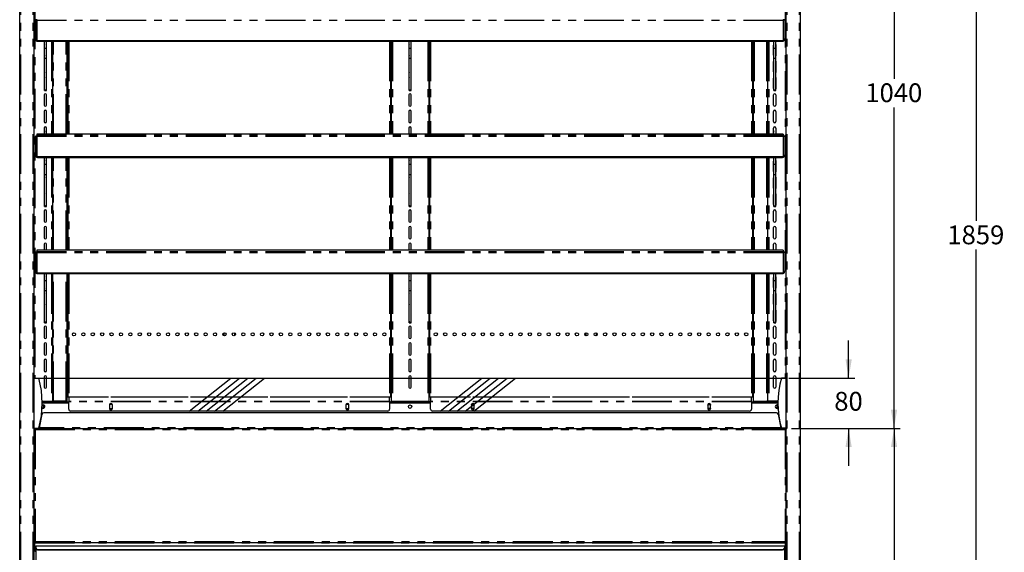
# Model space of a CAD drawing. Extents: x 0 to 586, y 0 to 420.
# Drawn here: x 152 to 309, y 138 to 223 of the extents above; entities that cross this region are included whole.
import ezdxf

# ---------------------------------------------------------------- set-up
doc = ezdxf.new("R2010")
doc.units = 0
doc.linetypes.add('CENTERX2', pattern=[20.32, 12.7, -2.54, 2.54, -2.54])
doc.linetypes.add('PHANTOM', pattern=[12.7, 6.35, -1.27, 1.27, -1.27, 1.27, -1.27])
doc.layers.get('0').update_dxf_attribs({"linetype": 'CONTINUOUS'})
doc.styles.add('SLDTEXTSTYLE0', font='TXT', dxfattribs={"width": 0.605})
doc.dimstyles.new('SLDDIMSTYLE1', dxfattribs={"dimtxt": 3, "dimasz": 3, "dimexe": 0, "dimexo": 0.0625, "dimgap": 0.75, "dimtad": 0, "dimtih": 1, "dimtoh": 1, "dimdec": 0, "dimlfac": 10, "dimrnd": 1e-09, "dimzin": 12, "dimtxsty": 'SLDTEXTSTYLE0', "dimsah": 1, "dimcen": 0.09, "dimazin": 3, "dimtfac": 1, "dimtmove": 0, "dimatfit": 3, "dimtolj": 1, "dimtzin": 12})
doc.dimstyles.new('SLDDIMSTYLE3', dxfattribs={"dimtxt": 3, "dimasz": 3, "dimexe": 0, "dimexo": 0.0625, "dimgap": 0.75, "dimtad": 0, "dimtih": 1, "dimtoh": 1, "dimdec": 0, "dimlfac": 10, "dimrnd": 1e-09, "dimzin": 12, "dimtxsty": 'SLDTEXTSTYLE0', "dimsah": 1, "dimcen": 0.09, "dimazin": 3, "dimtfac": 1, "dimtofl": 0, "dimtmove": 0, "dimatfit": 3, "dimtolj": 1, "dimtzin": 12})

# ---------------------------------------------------------------- blocks, each defined once
blk = doc.blocks.new('_D')
at = {"color": 7, "linetype": 'CONTINUOUS'}
for p, q in [((284.42, 166.2), (284.42, 172.2)), ((274.89, 166.2), (285.42, 166.2)), ((275.29, 158.18), (285.42, 158.18)), ((284.42, 158.18), (284.42, 152.18))]:
    blk.add_line(p, q, dxfattribs=at)
for points in [[(284.42, 166.2), (284.92, 169.2), (283.92, 169.2)], [(284.42, 158.18), (283.92, 155.18), (284.92, 155.18)]]:
    blk.add_solid(points, dxfattribs=at)
at = {"color": 7, "linetype": 'CONTINUOUS', "insert": (282.13, 164), "char_height": 3, "attachment_point": 1, "style": 'SLDTEXTSTYLE0'}
blk.add_mtext('80', dxfattribs=at)
blk = doc.blocks.new('_D_2')
at = {"color": 7, "linetype": 'CONTINUOUS'}
for p, q in [((275.29, 158.18), (292.66, 158.18)), ((291.66, 158.18), (291.66, 131.13)), ((291.66, 91.45), (291.66, 126.53)), ((262.03, 91.45), (292.66, 91.45))]:
    blk.add_line(p, q, dxfattribs=at)
for points in [[(291.66, 158.18), (291.16, 155.18), (292.16, 155.18)], [(291.66, 91.45), (292.16, 94.45), (291.16, 94.45)]]:
    blk.add_solid(points, dxfattribs=at)
at = {"color": 7, "linetype": 'CONTINUOUS', "insert": (288.22, 130.4), "char_height": 3, "attachment_point": 1, "style": 'SLDTEXTSTYLE0'}
blk.add_mtext('667', dxfattribs=at)
blk = doc.blocks.new('_D_4')
at = {"color": 7, "linetype": 'CONTINUOUS'}
for p, q in [((275.32, 262.2), (292.66, 262.2)), ((291.66, 262.2), (291.66, 214)), ((291.66, 158.18), (291.66, 209.4)), ((275.29, 158.18), (292.66, 158.18))]:
    blk.add_line(p, q, dxfattribs=at)
for points in [[(291.66, 262.2), (291.16, 259.2), (292.16, 259.2)], [(291.66, 158.18), (292.16, 161.18), (291.16, 161.18)]]:
    blk.add_solid(points, dxfattribs=at)
at = {"color": 7, "linetype": 'CONTINUOUS', "insert": (287.08, 213.26), "char_height": 3, "attachment_point": 1, "style": 'SLDTEXTSTYLE0'}
blk.add_mtext('1040', dxfattribs=at)
blk = doc.blocks.new('_D_6')
at = {"color": 7, "linetype": 'CONTINUOUS'}
for p, q in [((277.56, 277.3), (305.74, 277.3)), ((304.74, 277.3), (304.74, 191.31)), ((304.74, 91.45), (304.74, 186.71)), ((262.03, 91.45), (305.74, 91.45))]:
    blk.add_line(p, q, dxfattribs=at)
for points in [[(304.74, 277.3), (304.24, 274.3), (305.24, 274.3)], [(304.74, 91.45), (305.24, 94.45), (304.24, 94.45)]]:
    blk.add_solid(points, dxfattribs=at)
at = {"color": 7, "linetype": 'CONTINUOUS', "insert": (300.16, 190.57), "char_height": 3, "attachment_point": 1, "style": 'SLDTEXTSTYLE0'}
blk.add_mtext('1859', dxfattribs=at)

msp = doc.modelspace()

# ---------------------------------------------------------------- linework, layer by layer
at = {"color": 7, "linetype": 'CONTINUOUS'}
for p, q in [((152.242, 97.2), (152.242, 277.14)), ((154.542, 97.2), (154.542, 277.193)), ((274.442, 97.2), (274.442, 277.193)), ((276.742, 97.2), (276.742, 277.14)), ((154.992, 223.389), (154.742, 223.389)), ((154.742, 223.389), (154.742, 223.339)), ((154.742, 223.339), (154.742, 220.404)), ((154.992, 223.462), (154.992, 223.308)), ((154.992, 223.308), (154.992, 220.066)), ((273.992, 223.462), (273.992, 223.308)), ((274.242, 223.389), (273.992, 223.389)), ((273.992, 223.308), (273.992, 220.066)), ((274.242, 223.389), (274.242, 223.339)), ((274.242, 223.339), (274.242, 220.404)), ((154.742, 220.369), (154.742, 220.404)), ((273.992, 220.066), (154.992, 220.066)), ((154.992, 220.031), (154.992, 220.066)), ((273.992, 220.031), (154.992, 220.031)), ((154.992, 220.001), (154.992, 220.031)), ((273.992, 220.001), (154.992, 220.001)), ((154.992, 219.966), (154.992, 220.001)), ((273.992, 219.966), (154.992, 219.966)), ((273.742, 219.936), (155.242, 219.936)), ((156.192, 218.888), (156.192, 219.936)), ((156.492, 218.888), (156.492, 219.936)), ((157.492, 219.936), (157.492, 205.164)), ((159.792, 205.164), (159.792, 219.936)), ((159.892, 219.936), (159.892, 205.164)), ((211.392, 219.936), (211.392, 205.164)), ((211.492, 219.936), (211.492, 205.164)), ((214.342, 218.888), (214.342, 219.936)), ((214.642, 218.888), (214.642, 219.936)), ((217.492, 219.936), (217.492, 205.164)), ((217.592, 219.936), (217.592, 205.164)), ((269.092, 219.936), (269.092, 205.164)), ((269.192, 219.936), (269.192, 205.164)), ((271.492, 219.936), (271.492, 205.164)), ((272.492, 218.888), (272.492, 219.936)), ((272.792, 218.888), (272.792, 219.936)), ((273.992, 220.031), (273.992, 220.066)), ((273.992, 220.001), (273.992, 220.031)), ((273.992, 219.966), (273.992, 220.001)), ((274.242, 220.404), (274.242, 220.369)), ((156.167, 219.38), (156.167, 217.75)), ((156.192, 218.888), (156.492, 218.888)), ((156.192, 217.28), (156.192, 218.888)), ((156.492, 217.28), (156.492, 218.888)), ((156.517, 217.75), (156.517, 219.38)), ((214.317, 219.38), (214.317, 217.75)), ((214.342, 218.888), (214.642, 218.888)), ((214.342, 217.28), (214.342, 218.888)), ((214.642, 217.28), (214.642, 218.888)), ((214.667, 217.75), (214.667, 219.38)), ((272.467, 217.75), (272.467, 219.38)), ((272.492, 218.888), (272.792, 218.888)), ((272.492, 217.28), (272.492, 218.888)), ((272.792, 217.28), (272.792, 218.888)), ((272.817, 219.38), (272.817, 217.75)), ((156.167, 216.73), (156.167, 215.1)), ((156.192, 217.28), (156.492, 217.28)), ((156.192, 212.238), (156.192, 217.28)), ((156.492, 212.238), (156.492, 217.28)), ((156.517, 215.1), (156.517, 216.73)), ((214.317, 216.73), (214.317, 215.1)), ((214.342, 217.28), (214.642, 217.28)), ((214.342, 212.238), (214.342, 217.28)), ((214.642, 212.238), (214.642, 217.28)), ((214.667, 215.1), (214.667, 216.73)), ((272.467, 215.1), (272.467, 216.73)), ((272.492, 217.28), (272.792, 217.28)), ((272.492, 212.238), (272.492, 217.28)), ((272.792, 212.238), (272.792, 217.28)), ((272.817, 216.73), (272.817, 215.1)), ((156.167, 214.08), (156.167, 212.45)), ((156.517, 212.45), (156.517, 214.08)), ((214.317, 214.08), (214.317, 212.45)), ((214.667, 212.45), (214.667, 214.08)), ((272.467, 212.45), (272.467, 214.08)), ((272.817, 214.08), (272.817, 212.45)), ((156.192, 212.238), (156.492, 212.238)), ((156.192, 212.197), (156.192, 212.238)), ((156.192, 212.197), (156.492, 212.197)), ((156.192, 212.159), (156.192, 212.197)), ((156.192, 212.159), (156.492, 212.159)), ((156.192, 212.141), (156.192, 212.159)), ((156.192, 212.141), (156.492, 212.141)), ((156.192, 212.13), (156.192, 212.141)), ((156.192, 212.13), (156.492, 212.13)), ((156.492, 212.197), (156.492, 212.238)), ((156.492, 212.159), (156.492, 212.197)), ((156.492, 212.141), (156.492, 212.159)), ((156.492, 212.13), (156.492, 212.141)), ((214.342, 212.238), (214.642, 212.238)), ((214.342, 212.197), (214.342, 212.238)), ((214.342, 212.197), (214.642, 212.197)), ((214.342, 212.159), (214.342, 212.197)), ((214.342, 212.159), (214.642, 212.159)), ((214.342, 212.141), (214.342, 212.159)), ((214.342, 212.141), (214.642, 212.141)), ((214.342, 212.13), (214.342, 212.141)), ((214.342, 212.13), (214.642, 212.13)), ((214.642, 212.197), (214.642, 212.238)), ((214.642, 212.159), (214.642, 212.197)), ((214.642, 212.141), (214.642, 212.159)), ((214.642, 212.13), (214.642, 212.141)), ((272.492, 212.238), (272.792, 212.238)), ((272.492, 212.197), (272.492, 212.238)), ((272.492, 212.197), (272.792, 212.197)), ((272.492, 212.159), (272.492, 212.197)), ((272.492, 212.159), (272.792, 212.159)), ((272.492, 212.141), (272.492, 212.159)), ((272.492, 212.141), (272.792, 212.141)), ((272.492, 212.13), (272.492, 212.141)), ((272.492, 212.13), (272.792, 212.13)), ((272.792, 212.197), (272.792, 212.238)), ((272.792, 212.159), (272.792, 212.197)), ((272.792, 212.141), (272.792, 212.159)), ((272.792, 212.13), (272.792, 212.141)), ((156.167, 211.43), (156.167, 209.8)), ((156.517, 209.8), (156.517, 211.43)), ((214.317, 211.43), (214.317, 209.8)), ((214.667, 209.8), (214.667, 211.43)), ((272.467, 209.8), (272.467, 211.43)), ((272.817, 211.43), (272.817, 209.8)), ((156.167, 208.78), (156.167, 207.15)), ((156.517, 207.15), (156.517, 208.78)), ((214.317, 208.78), (214.317, 207.15)), ((214.667, 207.15), (214.667, 208.78)), ((272.467, 207.15), (272.467, 208.78)), ((272.817, 208.78), (272.817, 207.15)), ((156.167, 206.13), (156.167, 205.164)), ((156.517, 205.164), (156.517, 206.13)), ((214.317, 206.13), (214.317, 205.164)), ((214.667, 205.164), (214.667, 206.13)), ((272.467, 205.164), (272.467, 206.13)), ((272.817, 206.13), (272.817, 205.164)), ((154.992, 204.839), (154.742, 204.839)), ((154.742, 204.839), (154.742, 204.789)), ((154.742, 204.789), (154.742, 201.854)), ((273.992, 205.164), (154.992, 205.164)), ((154.992, 205.164), (154.992, 204.912)), ((154.992, 204.912), (154.992, 204.758)), ((154.992, 204.758), (154.992, 201.516)), ((273.992, 205.164), (273.992, 204.912)), ((273.992, 204.912), (273.992, 204.758)), ((274.242, 204.839), (273.992, 204.839)), ((273.992, 204.758), (273.992, 201.516)), ((274.242, 204.839), (274.242, 204.789)), ((274.242, 204.789), (274.242, 201.854)), ((154.742, 201.819), (154.742, 201.854)), ((273.992, 201.516), (154.992, 201.516)), ((154.992, 201.481), (154.992, 201.516)), ((273.992, 201.481), (154.992, 201.481)), ((154.992, 201.451), (154.992, 201.481)), ((273.992, 201.451), (154.992, 201.451)), ((154.992, 201.416), (154.992, 201.451)), ((273.992, 201.416), (154.992, 201.416)), ((273.742, 201.386), (155.242, 201.386)), ((156.192, 200.338), (156.192, 201.386)), ((156.492, 200.338), (156.492, 201.386)), ((157.492, 201.386), (157.492, 186.614)), ((159.792, 186.614), (159.792, 201.386)), ((159.892, 201.386), (159.892, 186.614)), ((211.392, 201.386), (211.392, 186.614)), ((211.492, 201.386), (211.492, 186.614)), ((214.342, 200.338), (214.342, 201.386)), ((214.642, 200.338), (214.642, 201.386)), ((217.492, 201.386), (217.492, 186.614)), ((217.592, 201.386), (217.592, 186.614)), ((269.092, 201.386), (269.092, 186.614)), ((269.192, 201.386), (269.192, 186.614)), ((271.492, 201.386), (271.492, 186.614)), ((272.492, 200.338), (272.492, 201.386)), ((272.792, 200.338), (272.792, 201.386)), ((273.992, 201.481), (273.992, 201.516)), ((273.992, 201.451), (273.992, 201.481)), ((273.992, 201.416), (273.992, 201.451)), ((274.242, 201.854), (274.242, 201.819)), ((156.167, 200.83), (156.167, 199.2)), ((156.192, 200.338), (156.492, 200.338)), ((156.192, 198.73), (156.192, 200.338)), ((156.492, 198.73), (156.492, 200.338)), ((156.517, 199.2), (156.517, 200.83)), ((214.317, 200.83), (214.317, 199.2)), ((214.342, 200.338), (214.642, 200.338)), ((214.342, 198.73), (214.342, 200.338)), ((214.642, 198.73), (214.642, 200.338)), ((214.667, 199.2), (214.667, 200.83)), ((272.467, 199.2), (272.467, 200.83)), ((272.492, 200.338), (272.792, 200.338)), ((272.492, 198.73), (272.492, 200.338)), ((272.792, 198.73), (272.792, 200.338)), ((272.817, 200.83), (272.817, 199.2)), ((156.167, 198.18), (156.167, 196.55)), ((156.192, 198.73), (156.492, 198.73)), ((156.192, 193.688), (156.192, 198.73)), ((156.492, 193.688), (156.492, 198.73)), ((156.517, 196.55), (156.517, 198.18)), ((214.317, 198.18), (214.317, 196.55)), ((214.342, 198.73), (214.642, 198.73)), ((214.342, 193.688), (214.342, 198.73)), ((214.642, 193.688), (214.642, 198.73)), ((214.667, 196.55), (214.667, 198.18)), ((272.467, 196.55), (272.467, 198.18)), ((272.492, 198.73), (272.792, 198.73)), ((272.492, 193.688), (272.492, 198.73)), ((272.792, 193.688), (272.792, 198.73)), ((272.817, 198.18), (272.817, 196.55)), ((156.167, 195.53), (156.167, 193.9)), ((156.517, 193.9), (156.517, 195.53)), ((214.317, 195.53), (214.317, 193.9)), ((214.667, 193.9), (214.667, 195.53)), ((272.467, 193.9), (272.467, 195.53)), ((272.817, 195.53), (272.817, 193.9)), ((156.192, 193.688), (156.492, 193.688)), ((156.192, 193.647), (156.192, 193.688)), ((156.192, 193.647), (156.492, 193.647)), ((156.192, 193.609), (156.192, 193.647)), ((156.192, 193.609), (156.492, 193.609)), ((156.192, 193.591), (156.192, 193.609)), ((156.192, 193.591), (156.492, 193.591)), ((156.192, 193.58), (156.192, 193.591)), ((156.192, 193.58), (156.492, 193.58)), ((156.492, 193.647), (156.492, 193.688)), ((156.492, 193.609), (156.492, 193.647)), ((156.492, 193.591), (156.492, 193.609)), ((156.492, 193.58), (156.492, 193.591)), ((214.342, 193.688), (214.642, 193.688)), ((214.342, 193.647), (214.342, 193.688)), ((214.342, 193.647), (214.642, 193.647)), ((214.342, 193.609), (214.342, 193.647)), ((214.342, 193.609), (214.642, 193.609)), ((214.342, 193.591), (214.342, 193.609)), ((214.342, 193.591), (214.642, 193.591)), ((214.342, 193.58), (214.342, 193.591)), ((214.342, 193.58), (214.642, 193.58)), ((214.642, 193.647), (214.642, 193.688)), ((214.642, 193.609), (214.642, 193.647)), ((214.642, 193.591), (214.642, 193.609)), ((214.642, 193.58), (214.642, 193.591)), ((272.492, 193.688), (272.792, 193.688)), ((272.492, 193.647), (272.492, 193.688)), ((272.492, 193.647), (272.792, 193.647)), ((272.492, 193.609), (272.492, 193.647)), ((272.492, 193.609), (272.792, 193.609)), ((272.492, 193.591), (272.492, 193.609)), ((272.492, 193.591), (272.792, 193.591)), ((272.492, 193.58), (272.492, 193.591)), ((272.492, 193.58), (272.792, 193.58)), ((272.792, 193.647), (272.792, 193.688)), ((272.792, 193.609), (272.792, 193.647)), ((272.792, 193.591), (272.792, 193.609)), ((272.792, 193.58), (272.792, 193.591)), ((156.167, 192.88), (156.167, 191.25)), ((156.517, 191.25), (156.517, 192.88)), ((214.317, 192.88), (214.317, 191.25)), ((214.667, 191.25), (214.667, 192.88)), ((272.467, 191.25), (272.467, 192.88)), ((272.817, 192.88), (272.817, 191.25)), ((156.167, 190.23), (156.167, 188.6)), ((156.517, 188.6), (156.517, 190.23)), ((214.317, 190.23), (214.317, 188.6)), ((214.667, 188.6), (214.667, 190.23)), ((272.467, 188.6), (272.467, 190.23)), ((272.817, 190.23), (272.817, 188.6)), ((156.167, 187.58), (156.167, 186.614)), ((156.517, 186.614), (156.517, 187.58)), ((214.317, 187.58), (214.317, 186.614)), ((214.667, 186.614), (214.667, 187.58)), ((272.467, 186.614), (272.467, 187.58)), ((272.817, 187.58), (272.817, 186.614)), ((154.992, 186.289), (154.742, 186.289)), ((154.742, 186.289), (154.742, 186.239)), ((154.742, 186.239), (154.742, 183.304)), ((273.992, 186.614), (154.992, 186.614)), ((154.992, 186.614), (154.992, 186.362)), ((154.992, 186.362), (154.992, 186.208)), ((154.992, 186.208), (154.992, 182.966)), ((273.992, 186.614), (273.992, 186.362)), ((273.992, 186.362), (273.992, 186.208)), ((274.242, 186.289), (273.992, 186.289)), ((273.992, 186.208), (273.992, 182.966)), ((274.242, 186.289), (274.242, 186.239)), ((274.242, 186.239), (274.242, 183.304)), ((154.742, 183.269), (154.742, 183.304)), ((273.992, 182.966), (154.992, 182.966)), ((154.992, 182.931), (154.992, 182.966)), ((273.992, 182.931), (154.992, 182.931)), ((154.992, 182.901), (154.992, 182.931)), ((273.992, 182.901), (154.992, 182.901)), ((154.992, 182.866), (154.992, 182.901)), ((273.992, 182.866), (154.992, 182.866)), ((273.742, 182.836), (155.242, 182.836)), ((156.167, 182.28), (156.167, 180.65)), ((156.192, 181.788), (156.192, 182.836)), ((156.492, 181.788), (156.492, 182.836)), ((156.517, 180.65), (156.517, 182.28)), ((157.492, 182.836), (157.492, 162.5)), ((159.792, 162.59), (159.792, 182.836)), ((159.892, 182.836), (159.892, 163.2)), ((211.392, 182.836), (211.392, 163.2)), ((211.492, 182.836), (211.492, 162.5)), ((214.317, 182.28), (214.317, 180.65)), ((214.342, 181.788), (214.342, 182.836)), ((214.642, 181.788), (214.642, 182.836)), ((214.667, 180.65), (214.667, 182.28)), ((217.492, 182.836), (217.492, 162.5)), ((217.592, 182.836), (217.592, 163.2)), ((269.092, 182.836), (269.092, 163.2)), ((269.192, 182.836), (269.192, 162.59)), ((271.492, 182.836), (271.492, 162.5)), ((272.467, 180.65), (272.467, 182.28)), ((272.492, 181.788), (272.492, 182.836)), ((272.792, 181.788), (272.792, 182.836)), ((272.817, 182.28), (272.817, 180.65)), ((273.992, 182.931), (273.992, 182.966)), ((273.992, 182.901), (273.992, 182.931)), ((273.992, 182.866), (273.992, 182.901)), ((274.242, 183.304), (274.242, 183.269)), ((156.192, 181.788), (156.492, 181.788)), ((156.192, 180.18), (156.192, 181.788)), ((156.492, 180.18), (156.492, 181.788)), ((214.342, 181.788), (214.642, 181.788)), ((214.342, 180.18), (214.342, 181.788)), ((214.642, 180.18), (214.642, 181.788)), ((272.492, 181.788), (272.792, 181.788)), ((272.492, 180.18), (272.492, 181.788)), ((272.792, 180.18), (272.792, 181.788)), ((156.167, 179.63), (156.167, 178)), ((156.192, 180.18), (156.492, 180.18)), ((156.192, 175.138), (156.192, 180.18)), ((156.492, 175.138), (156.492, 180.18)), ((156.517, 178), (156.517, 179.63)), ((214.317, 179.63), (214.317, 178)), ((214.342, 180.18), (214.642, 180.18)), ((214.342, 175.138), (214.342, 180.18)), ((214.642, 175.138), (214.642, 180.18)), ((214.667, 178), (214.667, 179.63)), ((272.467, 178), (272.467, 179.63)), ((272.492, 180.18), (272.792, 180.18)), ((272.492, 175.138), (272.492, 180.18)), ((272.792, 175.138), (272.792, 180.18)), ((272.817, 179.63), (272.817, 178)), ((156.167, 176.98), (156.167, 175.35)), ((156.517, 175.35), (156.517, 176.98)), ((214.317, 176.98), (214.317, 175.35)), ((214.667, 175.35), (214.667, 176.98)), ((272.467, 175.35), (272.467, 176.98)), ((272.817, 176.98), (272.817, 175.35)), ((156.167, 174.33), (156.167, 172.7)), ((156.192, 175.138), (156.492, 175.138)), ((156.192, 175.097), (156.192, 175.138)), ((156.192, 175.097), (156.492, 175.097)), ((156.192, 175.059), (156.192, 175.097)), ((156.192, 175.059), (156.492, 175.059)), ((156.192, 175.041), (156.192, 175.059)), ((156.192, 175.041), (156.492, 175.041)), ((156.192, 175.03), (156.192, 175.041)), ((156.192, 175.03), (156.492, 175.03)), ((156.492, 175.097), (156.492, 175.138)), ((156.492, 175.059), (156.492, 175.097)), ((156.492, 175.041), (156.492, 175.059)), ((156.492, 175.03), (156.492, 175.041)), ((156.517, 172.7), (156.517, 174.33)), ((214.317, 174.33), (214.317, 172.7)), ((214.342, 175.138), (214.642, 175.138)), ((214.342, 175.097), (214.342, 175.138)), ((214.342, 175.097), (214.642, 175.097)), ((214.342, 175.059), (214.342, 175.097)), ((214.342, 175.059), (214.642, 175.059)), ((214.342, 175.041), (214.342, 175.059)), ((214.342, 175.041), (214.642, 175.041)), ((214.342, 175.03), (214.342, 175.041)), ((214.342, 175.03), (214.642, 175.03)), ((214.642, 175.097), (214.642, 175.138)), ((214.642, 175.059), (214.642, 175.097)), ((214.642, 175.041), (214.642, 175.059)), ((214.642, 175.03), (214.642, 175.041)), ((214.667, 172.7), (214.667, 174.33)), ((272.467, 172.7), (272.467, 174.33)), ((272.492, 175.138), (272.792, 175.138)), ((272.492, 175.097), (272.492, 175.138)), ((272.492, 175.097), (272.792, 175.097)), ((272.492, 175.059), (272.492, 175.097)), ((272.492, 175.059), (272.792, 175.059)), ((272.492, 175.041), (272.492, 175.059)), ((272.492, 175.041), (272.792, 175.041)), ((272.492, 175.03), (272.492, 175.041)), ((272.492, 175.03), (272.792, 175.03)), ((272.792, 175.097), (272.792, 175.138)), ((272.792, 175.059), (272.792, 175.097)), ((272.792, 175.041), (272.792, 175.059)), ((272.792, 175.03), (272.792, 175.041)), ((272.817, 174.33), (272.817, 172.7)), ((184.642, 173.251), (184.642, 173.15)), ((186.642, 173.251), (186.642, 173.15)), ((242.342, 173.251), (242.342, 173.15)), ((244.342, 173.251), (244.342, 173.15)), ((156.167, 171.68), (156.167, 170.05)), ((156.517, 170.05), (156.517, 171.68)), ((214.317, 171.68), (214.317, 170.05)), ((214.667, 170.05), (214.667, 171.68)), ((272.467, 170.05), (272.467, 171.68)), ((272.817, 171.68), (272.817, 170.05)), ((156.167, 169.03), (156.167, 167.4)), ((156.517, 167.4), (156.517, 169.03)), ((214.317, 169.03), (214.317, 167.4)), ((214.667, 167.4), (214.667, 169.03)), ((272.467, 167.4), (272.467, 169.03)), ((272.817, 169.03), (272.817, 167.4)), ((154.382, 166.2), (274.477, 166.2)), ((154.542, 166.2), (155.292, 166.2)), ((156.167, 166.38), (156.167, 164.75)), ((156.517, 164.75), (156.517, 166.38)), ((214.317, 166.38), (214.317, 164.75)), ((214.667, 164.75), (214.667, 166.38)), ((272.467, 164.75), (272.467, 166.38)), ((272.817, 166.38), (272.817, 164.75)), ((274.442, 166.2), (273.692, 166.2)), ((155.829, 162.5), (157.312, 162.5)), ((155.83, 162.4), (160.052, 162.4)), ((155.992, 162.5), (155.992, 162.4)), ((155.992, 161.919), (155.992, 161.369)), ((157.312, 162.5), (157.492, 162.5)), ((157.372, 162.5), (157.372, 162.4)), ((157.652, 162.53), (157.492, 162.53)), ((157.492, 162.4), (157.492, 162.5)), ((159.632, 162.53), (157.652, 162.53)), ((157.692, 162.43), (157.692, 162.53)), ((157.992, 162.43), (157.692, 162.43)), ((159.632, 162.43), (157.992, 162.43)), ((159.792, 162.53), (159.632, 162.53)), ((159.792, 162.53), (159.792, 162.59)), ((159.892, 163.2), (160.052, 163.2)), ((160.052, 163.2), (160.052, 163.185)), ((160.052, 163.185), (160.052, 162.465)), ((160.052, 162.424), (160.052, 162.465)), ((160.052, 161.245), (160.052, 162.424)), ((166.607, 161.965), (166.567, 161.895)), ((166.567, 161.92), (166.567, 161.37)), ((166.976, 161.965), (166.607, 161.965)), ((167.017, 161.895), (166.976, 161.965)), ((167.017, 161.37), (167.017, 161.92)), ((204.307, 161.965), (204.267, 161.895)), ((204.267, 161.92), (204.267, 161.37)), ((204.676, 161.965), (204.307, 161.965)), ((204.717, 161.895), (204.676, 161.965)), ((204.717, 161.37), (204.717, 161.92)), ((211.232, 163.185), (211.232, 163.2)), ((211.232, 163.2), (211.392, 163.2)), ((211.232, 162.465), (211.232, 163.185)), ((211.232, 162.465), (211.232, 162.424)), ((211.232, 162.424), (211.232, 161.245)), ((211.232, 162.4), (217.752, 162.4)), ((211.492, 162.5), (211.672, 162.5)), ((211.492, 162.4), (211.492, 162.5)), ((211.612, 162.4), (211.612, 162.5)), ((211.672, 162.5), (217.312, 162.5)), ((217.312, 162.5), (217.492, 162.5)), ((217.372, 162.5), (217.372, 162.4)), ((217.492, 162.4), (217.492, 162.5)), ((217.592, 163.2), (217.752, 163.2)), ((217.752, 163.2), (217.752, 163.185)), ((217.752, 163.185), (217.752, 162.465)), ((217.752, 162.424), (217.752, 162.465)), ((217.752, 161.245), (217.752, 162.424)), ((224.267, 161.895), (224.307, 161.965)), ((224.267, 161.92), (224.267, 161.37)), ((224.307, 161.965), (224.676, 161.965)), ((224.676, 161.965), (224.717, 161.895)), ((224.717, 161.37), (224.717, 161.92)), ((261.967, 161.895), (262.007, 161.965)), ((261.967, 161.92), (261.967, 161.37)), ((262.007, 161.965), (262.376, 161.965)), ((262.376, 161.965), (262.417, 161.895)), ((262.417, 161.37), (262.417, 161.92)), ((268.932, 163.185), (268.932, 163.2)), ((268.932, 163.2), (269.092, 163.2)), ((268.932, 162.465), (268.932, 163.185)), ((268.932, 162.465), (268.932, 162.424)), ((268.932, 162.424), (268.932, 161.245)), ((268.932, 162.4), (273.153, 162.4)), ((269.192, 162.59), (269.192, 162.53)), ((269.192, 162.53), (269.352, 162.53)), ((269.352, 162.53), (271.332, 162.53)), ((270.992, 162.43), (269.352, 162.43)), ((271.292, 162.43), (270.992, 162.43)), ((271.292, 162.53), (271.292, 162.43)), ((271.332, 162.53), (271.492, 162.53)), ((271.672, 162.5), (271.492, 162.5)), ((271.492, 162.4), (271.492, 162.5)), ((271.612, 162.5), (271.612, 162.4)), ((273.155, 162.5), (271.672, 162.5)), ((272.992, 162.5), (272.992, 162.4)), ((272.992, 161.919), (272.992, 161.369)), ((155.791, 160.438), (155.364, 158.24)), ((155.699, 160.2), (155.742, 160.2)), ((155.742, 160.2), (155.742, 160.186)), ((155.742, 160.2), (155.745, 160.2)), ((272.898, 160.68), (156.085, 160.68)), ((210.932, 160.945), (160.352, 160.945)), ((166.567, 161.395), (166.607, 161.325)), ((166.607, 161.325), (166.976, 161.325)), ((166.976, 161.325), (167.017, 161.395)), ((204.267, 161.395), (204.307, 161.325)), ((204.307, 161.325), (204.676, 161.325)), ((204.676, 161.325), (204.717, 161.395)), ((268.632, 160.945), (218.052, 160.945)), ((224.307, 161.325), (224.267, 161.395)), ((224.676, 161.325), (224.307, 161.325)), ((224.717, 161.395), (224.676, 161.325)), ((262.007, 161.325), (261.967, 161.395)), ((262.376, 161.325), (262.007, 161.325)), ((262.417, 161.395), (262.376, 161.325)), ((273.193, 160.438), (273.62, 158.24)), ((273.239, 160.2), (273.242, 160.2)), ((273.242, 160.2), (273.242, 160.186)), ((273.285, 160.2), (273.242, 160.2)), ((155.721, 160.08), (155.682, 160.08)), ((273.262, 160.08), (273.301, 160.08)), ((154.542, 158.2), (155.292, 158.2)), ((154.632, 158.02), (154.542, 158.02)), ((154.592, 158.145), (154.592, 158.2)), ((154.642, 158.172), (154.642, 158.2)), ((154.642, 158.008), (154.642, 158.052)), ((154.692, 158.18), (274.292, 158.18)), ((154.692, 158.18), (154.692, 158.02)), ((274.442, 158.2), (273.692, 158.2)), ((274.292, 158.18), (274.292, 158.02)), ((274.342, 158.172), (274.342, 158.2)), ((274.342, 158.008), (274.342, 158.052)), ((274.352, 158.02), (274.442, 158.02)), ((274.392, 158.145), (274.392, 158.2)), ((154.532, 140.088), (154.632, 140.088)), ((154.639, 139.98), (154.639, 140.08)), ((154.639, 139.98), (274.345, 139.98)), ((154.639, 139.98), (154.639, 139.92)), ((154.639, 138.78), (154.639, 139.92)), ((274.345, 139.98), (274.345, 140.08)), ((274.345, 139.98), (274.345, 139.92)), ((274.345, 138.78), (274.345, 139.92)), ((274.452, 140.088), (274.352, 140.088)), ((154.542, 139.28), (154.639, 139.28)), ((154.572, 139.2), (154.542, 139.2)), ((154.542, 139.08), (154.572, 139.08)), ((154.542, 139.063), (154.639, 139.063)), ((154.572, 139.08), (154.572, 139.2)), ((154.792, 139.45), (274.192, 139.45)), ((154.792, 139.404), (154.792, 139.45)), ((154.792, 139.404), (154.792, 139.068)), ((154.792, 138.997), (154.792, 139.068)), ((154.792, 138.997), (154.792, 137.175)), ((155.092, 138.855), (273.892, 138.855)), ((155.092, 138.785), (273.892, 138.785)), ((274.192, 139.404), (274.192, 139.45)), ((274.192, 139.404), (274.192, 139.068)), ((274.192, 138.997), (274.192, 139.068)), ((274.192, 138.997), (274.192, 137.175)), ((274.345, 139.28), (274.442, 139.28)), ((274.442, 139.063), (274.345, 139.063)), ((274.352, 139.28), (274.352, 139.073)), ((274.352, 139.073), (274.352, 139.063)), ((274.412, 139.08), (274.412, 139.2)), ((274.412, 139.2), (274.442, 139.2)), ((274.442, 139.08), (274.412, 139.08))]:
    msp.add_line(p, q, dxfattribs=at)
at = {"color": 8, "linetype": 'PHANTOM'}
for p, q in [((152.402, 97.2), (152.402, 277.14)), ((154.382, 97.2), (154.382, 277.14)), ((274.602, 97.2), (274.602, 277.14)), ((276.582, 97.2), (276.582, 277.14)), ((274.312, 253.297), (274.312, 166.2)), ((154.672, 250.475), (154.672, 166.2)), ((154.992, 223.339), (154.742, 223.339)), ((273.992, 223.308), (154.992, 223.308)), ((274.242, 223.339), (273.992, 223.339)), ((155.242, 219.966), (155.242, 219.936)), ((157.312, 219.936), (157.312, 205.164)), ((157.652, 205.164), (157.652, 219.936)), ((159.632, 205.164), (159.632, 219.936)), ((160.052, 219.936), (160.052, 205.164)), ((211.232, 219.936), (211.232, 205.164)), ((211.432, 219.936), (211.432, 205.164)), ((211.672, 219.936), (211.672, 205.164)), ((217.312, 219.936), (217.312, 205.164)), ((217.552, 219.936), (217.552, 205.164)), ((217.752, 219.936), (217.752, 205.164)), ((268.932, 219.936), (268.932, 205.164)), ((269.352, 219.936), (269.352, 205.164)), ((271.332, 219.936), (271.332, 205.164)), ((271.672, 219.936), (271.672, 205.164)), ((273.742, 219.936), (273.742, 219.966)), ((154.992, 204.789), (154.742, 204.789)), ((273.992, 204.912), (154.992, 204.912)), ((273.992, 204.758), (154.992, 204.758)), ((274.242, 204.789), (273.992, 204.789)), ((155.242, 201.416), (155.242, 201.386)), ((157.312, 201.386), (157.312, 186.614)), ((157.652, 186.614), (157.652, 201.386)), ((159.632, 186.614), (159.632, 201.386)), ((160.052, 201.386), (160.052, 186.614)), ((211.232, 201.386), (211.232, 186.614)), ((211.432, 201.386), (211.432, 186.614)), ((211.672, 201.386), (211.672, 186.614)), ((217.312, 201.386), (217.312, 186.614)), ((217.552, 201.386), (217.552, 186.614)), ((217.752, 201.386), (217.752, 186.614)), ((268.932, 201.386), (268.932, 186.614)), ((269.352, 201.386), (269.352, 186.614)), ((271.332, 201.386), (271.332, 186.614)), ((271.672, 201.386), (271.672, 186.614)), ((273.742, 201.386), (273.742, 201.416)), ((154.992, 186.239), (154.742, 186.239)), ((273.992, 186.362), (154.992, 186.362)), ((273.992, 186.208), (154.992, 186.208)), ((274.242, 186.239), (273.992, 186.239)), ((155.242, 182.866), (155.242, 182.836)), ((157.312, 182.836), (157.312, 162.5)), ((157.652, 162.53), (157.652, 182.836)), ((159.632, 162.53), (159.632, 182.836)), ((160.052, 182.836), (160.052, 163.2)), ((211.232, 182.836), (211.232, 163.2)), ((211.432, 182.836), (211.432, 162.4)), ((211.672, 182.836), (211.672, 162.5)), ((217.312, 182.836), (217.312, 162.5)), ((217.552, 182.836), (217.552, 162.4)), ((217.752, 182.836), (217.752, 163.2)), ((268.932, 182.836), (268.932, 163.2)), ((269.352, 182.836), (269.352, 162.53)), ((271.332, 182.836), (271.332, 162.53)), ((271.672, 182.836), (271.672, 162.5)), ((273.742, 182.836), (273.742, 182.866)), ((184.802, 173.439), (184.802, 172.962)), ((186.482, 173.439), (186.482, 172.962)), ((242.502, 173.439), (242.502, 172.962)), ((244.182, 173.439), (244.182, 172.962)), ((155.832, 162.24), (160.052, 162.24)), ((157.312, 162.5), (157.312, 162.4)), ((157.992, 162.53), (157.992, 162.43)), ((159.632, 162.53), (159.632, 162.43)), ((160.052, 163.2), (211.232, 163.2)), ((211.232, 163.185), (160.052, 163.185)), ((211.232, 162.465), (160.052, 162.465)), ((211.232, 162.424), (160.052, 162.424)), ((211.232, 162.24), (217.752, 162.24)), ((217.752, 163.2), (268.932, 163.2)), ((268.932, 163.185), (217.752, 163.185)), ((268.932, 162.465), (217.752, 162.465)), ((268.932, 162.424), (217.752, 162.424)), ((268.932, 162.24), (273.152, 162.24)), ((269.352, 162.53), (269.352, 162.43)), ((270.992, 162.43), (270.992, 162.53)), ((271.672, 162.5), (271.672, 162.4)), ((155.673, 160.02), (155.71, 160.02)), ((273.274, 160.02), (273.31, 160.02)), ((154.692, 158.02), (154.692, 140.14)), ((154.692, 158.02), (274.292, 158.02)), ((273.62, 158.24), (155.364, 158.24)), ((274.292, 158.02), (274.292, 140.14)), ((154.639, 139.92), (274.345, 139.92)), ((154.692, 140.14), (274.292, 140.14)), ((154.542, 139.286), (154.639, 139.286)), ((154.792, 139.404), (274.192, 139.404)), ((155.092, 138.855), (155.092, 138.785)), ((273.892, 138.855), (273.892, 138.785)), ((274.345, 139.286), (274.442, 139.286)), ((274.352, 139.073), (274.345, 139.073))]:
    msp.add_line(p, q, dxfattribs=at)
at = {"color": 7, "linetype": 'CENTERX2'}
for p, q in [((179.287, 160.945), (185.934, 166.2)), ((180.624, 160.945), (187.272, 166.2)), ((181.962, 160.945), (188.609, 166.2)), ((183.299, 160.945), (189.946, 166.2)), ((184.636, 160.945), (191.283, 166.2)), ((219.287, 160.945), (225.934, 166.2)), ((220.624, 160.945), (227.272, 166.2)), ((221.962, 160.945), (228.609, 166.2)), ((223.299, 160.945), (229.946, 166.2)), ((224.636, 160.945), (231.283, 166.2))]:
    msp.add_line(p, q, dxfattribs=at)
at = {"color": 7, "linetype": 'CONTINUOUS', "flags": 128}
for points in [[(155.242, 219.936), (155.144, 219.945), (155.059, 219.966)], [(273.924, 219.966), (273.839, 219.945), (273.742, 219.936)], [(156.192, 219.471), (156.18, 219.447), (156.167, 219.38)], [(156.517, 219.38), (156.503, 219.447), (156.492, 219.471)], [(214.342, 219.471), (214.33, 219.447), (214.317, 219.38)], [(214.667, 219.38), (214.653, 219.447), (214.642, 219.471)], [(272.467, 219.38), (272.48, 219.447), (272.492, 219.471)], [(272.792, 219.471), (272.803, 219.447), (272.817, 219.38)], [(156.167, 217.75), (156.18, 217.683), (156.192, 217.66)], [(156.192, 216.821), (156.18, 216.797), (156.167, 216.73)], [(156.492, 217.66), (156.503, 217.683), (156.517, 217.75)], [(156.517, 216.73), (156.503, 216.797), (156.492, 216.821)], [(214.317, 217.75), (214.33, 217.683), (214.342, 217.66)], [(214.342, 216.821), (214.33, 216.797), (214.317, 216.73)], [(214.642, 217.66), (214.653, 217.683), (214.667, 217.75)], [(214.667, 216.73), (214.653, 216.797), (214.642, 216.821)], [(272.492, 217.66), (272.48, 217.683), (272.467, 217.75)], [(272.467, 216.73), (272.48, 216.797), (272.492, 216.821)], [(272.817, 217.75), (272.803, 217.683), (272.792, 217.66)], [(272.792, 216.821), (272.803, 216.797), (272.817, 216.73)], [(156.167, 215.1), (156.18, 215.033), (156.192, 215.01)], [(156.492, 215.01), (156.503, 215.033), (156.517, 215.1)], [(214.317, 215.1), (214.33, 215.033), (214.342, 215.01)], [(214.642, 215.01), (214.653, 215.033), (214.667, 215.1)], [(272.492, 215.01), (272.48, 215.033), (272.467, 215.1)], [(272.817, 215.1), (272.803, 215.033), (272.792, 215.01)], [(156.192, 214.171), (156.18, 214.147), (156.167, 214.08)], [(156.517, 214.08), (156.503, 214.147), (156.492, 214.171)], [(214.342, 214.171), (214.33, 214.147), (214.317, 214.08)], [(214.667, 214.08), (214.653, 214.147), (214.642, 214.171)], [(272.467, 214.08), (272.48, 214.147), (272.492, 214.171)], [(272.792, 214.171), (272.803, 214.147), (272.817, 214.08)], [(156.167, 212.45), (156.18, 212.383), (156.192, 212.36)], [(156.492, 212.36), (156.503, 212.383), (156.517, 212.45)], [(214.317, 212.45), (214.33, 212.383), (214.342, 212.36)], [(214.642, 212.36), (214.653, 212.383), (214.667, 212.45)], [(272.492, 212.36), (272.48, 212.383), (272.467, 212.45)], [(272.817, 212.45), (272.803, 212.383), (272.792, 212.36)], [(156.452, 205.58), (156.47, 205.672), (156.517, 205.745)], [(272.532, 205.58), (272.513, 205.672), (272.467, 205.745)], [(156.517, 205.416), (156.47, 205.489), (156.452, 205.58)], [(272.467, 205.416), (272.513, 205.489), (272.532, 205.58)], [(155.242, 201.386), (155.144, 201.395), (155.059, 201.416)], [(273.924, 201.416), (273.839, 201.395), (273.742, 201.386)], [(156.192, 200.921), (156.18, 200.897), (156.167, 200.83)], [(156.517, 200.83), (156.503, 200.897), (156.492, 200.921)], [(214.342, 200.921), (214.33, 200.897), (214.317, 200.83)], [(214.667, 200.83), (214.653, 200.897), (214.642, 200.921)], [(272.467, 200.83), (272.48, 200.897), (272.492, 200.921)], [(272.792, 200.921), (272.803, 200.897), (272.817, 200.83)], [(156.167, 199.2), (156.18, 199.133), (156.192, 199.11)], [(156.192, 198.271), (156.18, 198.247), (156.167, 198.18)], [(156.492, 199.11), (156.503, 199.133), (156.517, 199.2)], [(156.517, 198.18), (156.503, 198.247), (156.492, 198.271)], [(214.317, 199.2), (214.33, 199.133), (214.342, 199.11)], [(214.342, 198.271), (214.33, 198.247), (214.317, 198.18)], [(214.642, 199.11), (214.653, 199.133), (214.667, 199.2)], [(214.667, 198.18), (214.653, 198.247), (214.642, 198.271)], [(272.492, 199.11), (272.48, 199.133), (272.467, 199.2)], [(272.467, 198.18), (272.48, 198.247), (272.492, 198.271)], [(272.817, 199.2), (272.803, 199.133), (272.792, 199.11)], [(272.792, 198.271), (272.803, 198.247), (272.817, 198.18)], [(156.167, 196.55), (156.18, 196.483), (156.192, 196.46)], [(156.492, 196.46), (156.503, 196.483), (156.517, 196.55)], [(214.317, 196.55), (214.33, 196.483), (214.342, 196.46)], [(214.642, 196.46), (214.653, 196.483), (214.667, 196.55)], [(272.492, 196.46), (272.48, 196.483), (272.467, 196.55)], [(272.817, 196.55), (272.803, 196.483), (272.792, 196.46)], [(156.192, 195.621), (156.18, 195.597), (156.167, 195.53)], [(156.517, 195.53), (156.503, 195.597), (156.492, 195.621)], [(214.342, 195.621), (214.33, 195.597), (214.317, 195.53)], [(214.667, 195.53), (214.653, 195.597), (214.642, 195.621)], [(272.467, 195.53), (272.48, 195.597), (272.492, 195.621)], [(272.792, 195.621), (272.803, 195.597), (272.817, 195.53)], [(156.167, 193.9), (156.18, 193.833), (156.192, 193.81)], [(156.492, 193.81), (156.503, 193.833), (156.517, 193.9)], [(214.317, 193.9), (214.33, 193.833), (214.342, 193.81)], [(214.642, 193.81), (214.653, 193.833), (214.667, 193.9)], [(272.492, 193.81), (272.48, 193.833), (272.467, 193.9)], [(272.817, 193.9), (272.803, 193.833), (272.792, 193.81)], [(155.242, 182.836), (155.144, 182.845), (155.059, 182.866)], [(156.192, 182.371), (156.18, 182.347), (156.167, 182.28)], [(156.517, 182.28), (156.503, 182.347), (156.492, 182.371)], [(214.342, 182.371), (214.33, 182.347), (214.317, 182.28)], [(214.667, 182.28), (214.653, 182.347), (214.642, 182.371)], [(272.467, 182.28), (272.48, 182.347), (272.492, 182.371)], [(272.792, 182.371), (272.803, 182.347), (272.817, 182.28)], [(273.924, 182.866), (273.839, 182.845), (273.742, 182.836)], [(156.167, 180.65), (156.18, 180.583), (156.192, 180.56)], [(156.492, 180.56), (156.503, 180.583), (156.517, 180.65)], [(214.317, 180.65), (214.33, 180.583), (214.342, 180.56)], [(214.642, 180.56), (214.653, 180.583), (214.667, 180.65)], [(272.492, 180.56), (272.48, 180.583), (272.467, 180.65)], [(272.817, 180.65), (272.803, 180.583), (272.792, 180.56)], [(156.192, 179.721), (156.18, 179.697), (156.167, 179.63)], [(156.517, 179.63), (156.503, 179.697), (156.492, 179.721)], [(214.342, 179.721), (214.33, 179.697), (214.317, 179.63)], [(214.667, 179.63), (214.653, 179.697), (214.642, 179.721)], [(272.467, 179.63), (272.48, 179.697), (272.492, 179.721)], [(272.792, 179.721), (272.803, 179.697), (272.817, 179.63)], [(156.167, 178), (156.18, 177.933), (156.192, 177.91)], [(156.492, 177.91), (156.503, 177.933), (156.517, 178)], [(214.317, 178), (214.33, 177.933), (214.342, 177.91)], [(214.642, 177.91), (214.653, 177.933), (214.667, 178)], [(272.492, 177.91), (272.48, 177.933), (272.467, 178)], [(272.817, 178), (272.803, 177.933), (272.792, 177.91)], [(156.192, 177.071), (156.18, 177.047), (156.167, 176.98)], [(156.517, 176.98), (156.503, 177.047), (156.492, 177.071)], [(214.342, 177.071), (214.33, 177.047), (214.317, 176.98)], [(214.667, 176.98), (214.653, 177.047), (214.642, 177.071)], [(272.467, 176.98), (272.48, 177.047), (272.492, 177.071)], [(272.792, 177.071), (272.803, 177.047), (272.817, 176.98)], [(156.167, 175.35), (156.18, 175.283), (156.192, 175.26)], [(156.492, 175.26), (156.503, 175.283), (156.517, 175.35)], [(214.317, 175.35), (214.33, 175.283), (214.342, 175.26)], [(214.642, 175.26), (214.653, 175.283), (214.667, 175.35)], [(272.492, 175.26), (272.48, 175.283), (272.467, 175.35)], [(272.817, 175.35), (272.803, 175.283), (272.792, 175.26)], [(154.563, 139.063), (154.562, 139.066), (154.556, 139.08)]]:
    msp.add_lwpolyline(points, dxfattribs=at)
at = {"color": 7, "linetype": 'CONTINUOUS'}
for centre, radius in [((160.892, 173.2), 0.255), ((162.392, 173.2), 0.255), ((163.892, 173.2), 0.255), ((165.392, 173.2), 0.255), ((166.892, 173.2), 0.255), ((168.392, 173.2), 0.255), ((169.892, 173.2), 0.255), ((171.392, 173.2), 0.255), ((172.892, 173.2), 0.255), ((174.392, 173.2), 0.255), ((175.892, 173.2), 0.255), ((177.392, 173.2), 0.255), ((178.892, 173.2), 0.255), ((180.392, 173.2), 0.255), ((181.892, 173.2), 0.255), ((183.392, 173.2), 0.255), ((184.892, 173.2), 0.255), ((186.392, 173.2), 0.255), ((187.892, 173.2), 0.255), ((189.392, 173.2), 0.255), ((190.892, 173.2), 0.255), ((192.392, 173.2), 0.255), ((193.892, 173.2), 0.255), ((195.392, 173.2), 0.255), ((196.892, 173.2), 0.255), ((198.392, 173.2), 0.255), ((199.892, 173.2), 0.255), ((201.392, 173.2), 0.255), ((202.892, 173.2), 0.255), ((204.392, 173.2), 0.255), ((205.892, 173.2), 0.255), ((207.392, 173.2), 0.255), ((208.892, 173.2), 0.255), ((210.392, 173.2), 0.255), ((218.592, 173.2), 0.255), ((220.092, 173.2), 0.255), ((221.592, 173.2), 0.255), ((223.092, 173.2), 0.255), ((224.592, 173.2), 0.255), ((226.092, 173.2), 0.255), ((227.592, 173.2), 0.255), ((229.092, 173.2), 0.255), ((230.592, 173.2), 0.255), ((232.092, 173.2), 0.255), ((233.592, 173.2), 0.255), ((235.092, 173.2), 0.255), ((236.592, 173.2), 0.255), ((238.092, 173.2), 0.255), ((239.592, 173.2), 0.255), ((241.092, 173.2), 0.255), ((242.592, 173.2), 0.255), ((244.092, 173.2), 0.255), ((245.592, 173.2), 0.255), ((247.092, 173.2), 0.255), ((248.592, 173.2), 0.255), ((250.092, 173.2), 0.255), ((251.592, 173.2), 0.255), ((253.092, 173.2), 0.255), ((254.592, 173.2), 0.255), ((256.092, 173.2), 0.255), ((257.592, 173.2), 0.255), ((259.092, 173.2), 0.255), ((260.592, 173.2), 0.255), ((262.092, 173.2), 0.255), ((263.592, 173.2), 0.255), ((265.092, 173.2), 0.255), ((266.592, 173.2), 0.255), ((268.092, 173.2), 0.255), ((214.492, 161.644), 0.275)]:
    msp.add_circle(centre, radius, dxfattribs=at)
for centre, radius, start, end in [((155.172, 220.42), 0.431, 182.14229, 245.23784), ((155.172, 220.385), 0.431, 182.14229, 245.23784), ((273.811, 220.42), 0.431, 294.76216, 357.85771), ((273.811, 220.385), 0.431, 294.76216, 357.85771), ((156.342, 211.43), 0.175, 0, 180), ((214.492, 211.43), 0.175, 0, 180), ((272.642, 211.43), 0.175, 0, 180), ((156.342, 209.8), 0.175, 180, 0), ((156.342, 208.78), 0.175, 0, 180), ((214.492, 209.8), 0.175, 180, 0), ((214.492, 208.78), 0.175, 0, 180), ((272.642, 209.8), 0.175, 180, 0), ((272.642, 208.78), 0.175, 360, 180), ((156.342, 207.15), 0.175, 180, 0), ((156.342, 206.13), 0.175, 0, 180), ((214.492, 207.15), 0.175, 180, 0), ((214.492, 206.13), 0.175, 0, 180), ((272.642, 207.15), 0.175, 180, 0), ((272.642, 206.13), 0.175, 0, 180), ((155.172, 201.87), 0.431, 182.14229, 245.23784), ((155.172, 201.835), 0.431, 182.14229, 245.23784), ((273.811, 201.87), 0.431, 294.76216, 357.85771), ((273.811, 201.835), 0.431, 294.76216, 357.85771), ((156.342, 192.88), 0.175, 0, 180), ((214.492, 192.88), 0.175, 0, 180), ((272.642, 192.88), 0.175, 360, 180), ((156.342, 191.25), 0.175, 180, 0), ((156.342, 190.23), 0.175, 0, 180), ((214.492, 191.25), 0.175, 180, 0), ((214.492, 190.23), 0.175, 0, 180), ((272.642, 191.25), 0.175, 180, 0), ((272.642, 190.23), 0.175, 0, 180), ((156.342, 188.6), 0.175, 180, 0), ((214.492, 188.6), 0.175, 180, 0), ((272.642, 188.6), 0.175, 180, 0), ((156.342, 187.58), 0.175, 0, 180), ((214.492, 187.58), 0.175, 0, 180), ((272.642, 187.58), 0.175, 360, 180), ((155.172, 183.32), 0.431, 182.14229, 245.23784), ((155.172, 183.285), 0.431, 182.14229, 245.23784), ((273.811, 183.32), 0.431, 294.76216, 357.85771), ((273.811, 183.285), 0.431, 294.76216, 357.85771), ((156.342, 174.33), 0.175, 0, 180), ((214.492, 174.33), 0.175, 0, 180), ((272.642, 174.33), 0.175, 0, 180), ((156.342, 172.7), 0.175, 180, 0), ((156.342, 171.68), 0.175, 0, 180), ((214.492, 172.7), 0.175, 180, 0), ((214.492, 171.68), 0.175, 0, 180), ((272.642, 172.7), 0.175, 180, 0), ((272.642, 171.68), 0.175, 0, 180), ((156.342, 170.05), 0.175, 180, 0), ((214.492, 170.05), 0.175, 180, 0), ((272.642, 170.05), 0.175, 180, 0), ((156.342, 169.03), 0.175, 0, 180), ((214.492, 169.03), 0.175, 0, 180), ((272.642, 169.03), 0.175, 0, 180), ((156.342, 167.4), 0.175, 180, 0), ((156.342, 166.38), 0.175, 0, 180), ((214.492, 167.4), 0.175, 180, 0), ((214.492, 166.38), 0.175, 0, 180), ((272.642, 167.4), 0.175, 180, 0), ((272.642, 166.38), 0.175, 0, 180), ((140.747, 162.2), 15.085, 344.6231, 15.3769), ((288.236, 162.2), 15.085, 164.6231, 195.3769), ((156.342, 164.75), 0.175, 180, 0), ((214.492, 164.75), 0.175, 180, 0), ((272.642, 164.75), 0.175, 180, 0), ((155.992, 161.644), 0.275, 0, 126.5376), ((157.692, 162.37), 0.16, 90, 169.19308), ((157.692, 162.37), 0.06, 90, 150), ((159.632, 162.59), 0.16, 270, 337.97569), ((166.792, 161.92), 0.225, 0, 180), ((204.492, 161.92), 0.225, 0, 180), ((224.492, 161.92), 0.225, 0, 180), ((262.192, 161.92), 0.225, 0, 180), ((269.352, 162.59), 0.16, 202.02431, 270), ((271.292, 162.37), 0.16, 10.80692, 90), ((271.292, 162.37), 0.06, 30, 90), ((272.992, 161.644), 0.275, 53.4624, 180), ((156.085, 160.38), 0.3, 90, 169), ((155.992, 161.644), 0.275, 229.28494, 0), ((160.352, 161.245), 0.3, 180, 270), ((166.792, 161.37), 0.225, 180, 0), ((204.492, 161.37), 0.225, 180, 0), ((210.932, 161.245), 0.3, 270, 0), ((218.052, 161.245), 0.3, 180, 270), ((224.492, 161.37), 0.225, 180, 0), ((262.192, 161.37), 0.225, 180, 0), ((268.632, 161.245), 0.3, 270, 0), ((272.992, 161.644), 0.275, 180, 310.71506), ((272.898, 160.38), 0.3, 11, 90), ((154.939, 138.78), 0.3, 180, 240.64385), ((155.054, 139.121), 0.268, 191.42175, 278.04947), ((155.054, 139.05), 0.268, 191.42175, 278.04947), ((273.929, 139.121), 0.268, 261.95053, 348.57825), ((273.929, 139.05), 0.268, 261.95053, 348.57825), ((274.045, 138.78), 0.3, 299.35615, 0)]:
    msp.add_arc(centre, radius, start, end, dxfattribs=at)
for points in [[(154.532, 157.96), (154.534, 157.965), (154.539, 157.975), (154.576, 157.99), (154.629, 158.005), (154.671, 158.015), (154.692, 158.02)], [(154.692, 158.08), (154.684, 158.08), (154.668, 158.078), (154.648, 158.064), (154.634, 158.044), (154.633, 158.028), (154.632, 158.02)], [(155.364, 158.24), (155.363, 158.233), (155.361, 158.217), (155.358, 158.197), (155.355, 158.183), (155.353, 158.181), (155.352, 158.18)], [(273.62, 158.24), (273.621, 158.233), (273.623, 158.217), (273.626, 158.197), (273.629, 158.183), (273.631, 158.181), (273.632, 158.18)], [(274.292, 158.08), (274.3, 158.08), (274.315, 158.078), (274.335, 158.064), (274.349, 158.044), (274.351, 158.028), (274.352, 158.02)], [(274.452, 157.96), (274.449, 157.965), (274.444, 157.975), (274.407, 157.99), (274.355, 158.005), (274.313, 158.015), (274.292, 158.02)]]:
    msp.add_open_spline(points, degree=3, dxfattribs=at)
for points, knots in [([(154.692, 158.18), (154.675, 158.179), (154.64, 158.176), (154.592, 158.149), (154.556, 158.113), (154.546, 158.083), (154.542, 158.07)], [0, 0, 0, 0, 0.2491294, 0.526505, 0.8038907, 1, 1, 1, 1]), ([(274.292, 158.18), (274.308, 158.179), (274.343, 158.176), (274.391, 158.149), (274.427, 158.113), (274.437, 158.083), (274.442, 158.07)], [0, 0, 0, 0, 0.2491294, 0.526505, 0.8038907, 1, 1, 1, 1]), ([(154.692, 140.14), (154.676, 140.135), (154.641, 140.122), (154.592, 140.107), (154.556, 140.096), (154.546, 140.092), (154.542, 140.091)], [0, 0, 0, 0, 0.2483689, 0.5371901, 0.8154364, 1, 1, 1, 1]), ([(154.692, 140.14), (154.684, 140.134), (154.674, 140.123), (154.66, 140.112), (154.652, 140.105), (154.645, 140.099), (154.638, 140.093), (154.633, 140.088), (154.632, 140.088), (154.632, 140.088)], [0, 0, 0, 0, 0.2748616, 0.3966324, 0.5160849, 0.6219257, 0.716082, 0.8869619, 1, 1, 1, 1]), ([(154.639, 140.08), (154.639, 140.081), (154.639, 140.081), (154.642, 140.084), (154.646, 140.089), (154.654, 140.098), (154.669, 140.116), (154.684, 140.132), (154.692, 140.14)], [0, 0, 0, 0, 0.0935617, 0.1932998, 0.3010808, 0.4183875, 0.6847818, 1, 1, 1, 1]), ([(154.639, 139.98), (154.639, 139.982), (154.641, 139.986), (154.65, 140.014), (154.659, 140.044), (154.669, 140.073), (154.679, 140.106), (154.687, 140.129), (154.692, 140.14)], [0, 0, 0, 0, 0.2169578, 0.454164, 0.5816602, 0.7150117, 0.8544042, 1, 1, 1, 1]), ([(274.292, 140.14), (274.308, 140.135), (274.343, 140.122), (274.391, 140.107), (274.427, 140.096), (274.438, 140.092), (274.442, 140.091)], [0, 0, 0, 0, 0.2483689, 0.5371901, 0.8154364, 1, 1, 1, 1]), ([(274.345, 139.98), (274.344, 139.982), (274.342, 139.986), (274.334, 140.014), (274.324, 140.044), (274.315, 140.073), (274.304, 140.106), (274.296, 140.129), (274.292, 140.14)], [0, 0, 0, 0, 0.2169578, 0.454164, 0.5816602, 0.7150117, 0.8544042, 1, 1, 1, 1]), ([(274.345, 140.08), (274.344, 140.081), (274.344, 140.081), (274.341, 140.084), (274.337, 140.089), (274.329, 140.098), (274.314, 140.116), (274.3, 140.132), (274.292, 140.14)], [0, 0, 0, 0, 0.0935617, 0.1932998, 0.3010808, 0.4183875, 0.6847818, 1, 1, 1, 1]), ([(274.292, 140.14), (274.299, 140.134), (274.31, 140.123), (274.323, 140.112), (274.332, 140.105), (274.339, 140.099), (274.346, 140.093), (274.351, 140.088), (274.351, 140.088), (274.352, 140.088)], [0, 0, 0, 0, 0.2748616, 0.3966324, 0.5160849, 0.6219257, 0.716082, 0.8869619, 1, 1, 1, 1])]:
    msp.add_open_spline(points, degree=3, knots=knots, dxfattribs=at)

# ---------------------------------------------------------------- dimensions: what is measured, and where the dimension line sits
for base, p1, p2, dimstyle, picture, middle in [((304.741684758, 91.450468027), (276.564004589, 277.300468027), (261.031682258, 91.450468027), 'SLDDIMSTYLE3', '_D_6', (304.741684758, 189.008493767)), ((291.661, 262.2), (274.292, 158.18), (274.325, 262.2), 'SLDDIMSTYLE3', '_D_4', (291.661, 211.699)), ((284.418, 158.18), (273.892, 166.2), (274.292, 158.18), 'SLDDIMSTYLE1', '_D', (284.418, 162.436)), ((291.661, 91.45), (274.292, 158.18), (261.032, 91.45), 'SLDDIMSTYLE3', '_D_2', (291.661, 128.832))]:
    dim = msp.add_linear_dim(base=base, p1=p1, p2=p2, angle=90, dimstyle=dimstyle, dxfattribs=at)
    dim.commit()
    dim.dimension.update_dxf_attribs({"geometry": picture, "text_midpoint": middle, "dimtype": 160})

doc.saveas('drawing.dxf')
